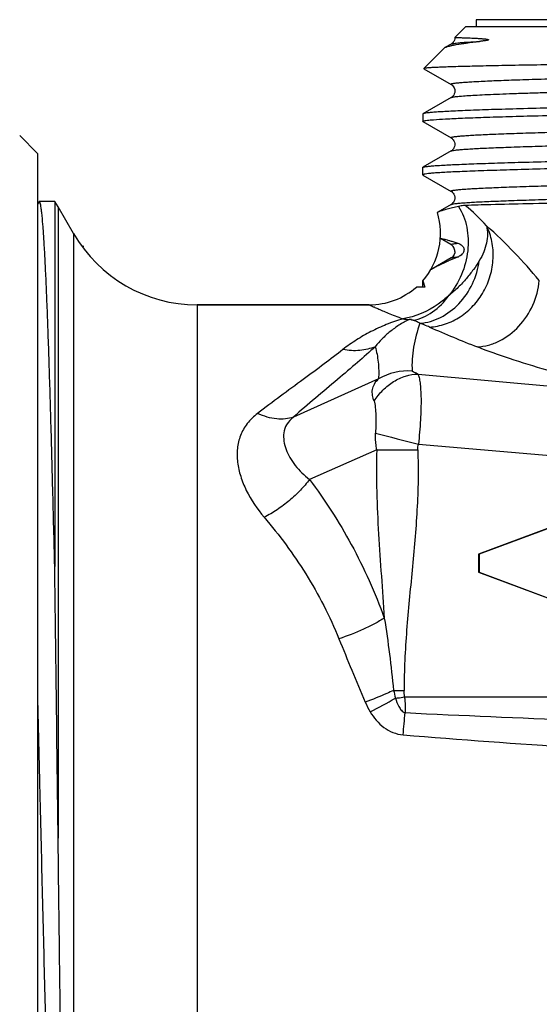
# Model space of a CAD drawing. Units: millimetres. Extents: x 0 to 297, y 0 to 210.
# Drawn here: x 102 to 116, y 93 to 120 of the extents above; entities that cross this region are included whole.
import ezdxf

# ---------------------------------------------------------------- set-up
doc = ezdxf.new("R2010")
doc.units = ezdxf.units.MM
doc.header["$LTSCALE"] = 16.335
doc.layers.get('0').update_dxf_attribs({"linetype": 'CONTINUOUS'})
doc.layers.add('E_STD', color=7, linetype='CONTINUOUS')
doc.layers.add('KOSMETIK', color=7, linetype='CONTINUOUS')

msp = doc.modelspace()

# ---------------------------------------------------------------- linework, layer by layer
at = {"color": 7, "linetype": 'Continuous'}
for p, q in [((114.567, 120.262), (114.567, 120.062)), ((141.567, 120.262), (114.567, 120.262)), ((114.267, 120.062), (113.967, 119.762)), ((141.867, 120.062), (114.267, 120.062)), ((113.096, 118.891), (113.666, 119.461)), ((113.666, 119.461), (113.688, 119.477)), ((113.863, 119.578), (113.688, 119.477)), ((113.096, 118.891), (113.098, 118.887)), ((113.098, 118.887), (113.863, 118.445)), ((113.863, 118.078), (113.072, 117.621)), ((113.072, 117.621), (113.067, 117.615)), ((113.067, 117.615), (113.067, 117.408)), ((113.072, 117.402), (113.863, 116.945)), ((102.267, 116.512), (101.767, 117.012)), ((113.864, 116.579), (113.072, 116.121)), ((102.267, 116.512), (102.267, 81.011)), ((113.067, 115.908), (113.067, 116.115)), ((113.072, 115.902), (113.863, 115.445)), ((102.299, 115.146), (102.267, 115.085)), ((102.314, 115.162), (102.299, 115.146)), ((102.748, 115.162), (102.748, 104.919)), ((102.844, 115.012), (102.748, 115.162)), ((103.277, 114.262), (102.844, 115.012)), ((113.864, 115.079), (113.486, 114.86)), ((113.857, 113.952), (113.562, 114.122)), ((113.863, 113.578), (113.319, 113.264)), ((113.127, 112.762), (112.889, 112.762)), ((113.067, 112.762), (113.067, 112.939)), ((113.067, 112.939), (113.127, 112.762)), ((111.566, 112.262), (106.741, 112.262)), ((118.629, 106.762), (114.631, 105.262)), ((118.631, 106.756), (114.647, 105.262)), ((114.631, 105.262), (114.647, 105.262)), ((114.631, 105.262), (114.631, 104.762)), ((114.647, 105.262), (114.647, 104.762)), ((114.631, 104.762), (114.647, 104.762)), ((114.631, 104.762), (118.629, 103.262)), ((114.647, 104.762), (118.631, 103.267))]:
    msp.add_line(p, q, dxfattribs=at)
at = {"color": 9, "linetype": 'Continuous'}
for p, q in [((102.844, 115.012), (102.844, 97.301)), ((102.267, 101.213), (102.322, 98.91)), ((102.322, 98.91), (102.326, 98.763))]:
    msp.add_line(p, q, dxfattribs=at)
at = {"color": 7, "linetype": 'Continuous'}
for points in [[(113.967, 119.762), (113.964, 119.729), (113.953, 119.687), (113.936, 119.653), (113.918, 119.627), (113.9, 119.607)], [(113.9, 119.607), (113.884, 119.592), (113.871, 119.583), (113.863, 119.578)], [(113.863, 118.445), (113.865, 118.444), (113.878, 118.435), (113.894, 118.422), (113.912, 118.404), (113.931, 118.38), (113.949, 118.346), (113.962, 118.306), (113.967, 118.264), (113.963, 118.222), (113.951, 118.182), (113.934, 118.148), (113.916, 118.123), (113.898, 118.104), (113.882, 118.091), (113.87, 118.082), (113.863, 118.078)], [(113.863, 116.945), (113.874, 116.938), (113.887, 116.928), (113.903, 116.914), (113.92, 116.894), (113.94, 116.865), (113.956, 116.827), (113.965, 116.787), (113.966, 116.744), (113.957, 116.7), (113.942, 116.663), (113.924, 116.634), (113.905, 116.612), (113.888, 116.595), (113.874, 116.585), (113.864, 116.579)], [(113.863, 115.445), (113.874, 115.438), (113.887, 115.428), (113.903, 115.414), (113.92, 115.394), (113.94, 115.365), (113.956, 115.327), (113.965, 115.287), (113.966, 115.244), (113.957, 115.2), (113.942, 115.163), (113.924, 115.134), (113.905, 115.112), (113.888, 115.095), (113.874, 115.085), (113.864, 115.079)], [(113.967, 113.762), (113.962, 113.719), (113.949, 113.678), (113.931, 113.645), (113.913, 113.62), (113.896, 113.603), (113.881, 113.59), (113.869, 113.582), (113.863, 113.578)]]:
    msp.add_lwpolyline(points, dxfattribs=at)
for centre, radius, start, end in [((115.472, 108.525), 6.648, 102.1718, 103.6382), ((111.566, 114.262), 2, 318.603, 17.1707), ((106.741, 116.262), 4, 210, 270), ((120.879, 97.695), 17.315, 113.178, 114.1726), ((111.566, 114.262), 2, 270, 311.411), ((-3640.497, 54.062), 3743.59, 0.661791, 0.77839)]:
    msp.add_arc(centre, radius, start, end, dxfattribs=at)
at = {"color": 9, "linetype": 'Continuous'}
msp.add_arc((111.465, 111.509), 4.507, 41.198, 51.7601, dxfattribs=at)
for points, knots in [([(113.863, 119.578), (113.871, 119.583), (113.896, 119.589), (113.943, 119.598), (114.012, 119.607), (114.101, 119.616), (114.212, 119.625), (114.399, 119.638), (114.55, 119.646), (114.658, 119.652)], [0, 0, 0, 0, 0.035038, 0.095546, 0.181957, 0.294356, 0.43264, 0.596541, 1, 1, 1, 1]), ([(113.863, 118.445), (113.86, 118.446), (113.857, 118.449), (113.857, 118.454), (113.859, 118.456), (113.863, 118.459), (113.871, 118.463), (113.886, 118.468), (113.91, 118.473), (113.941, 118.478), (113.979, 118.484), (114.044, 118.491), (114.144, 118.5), (114.285, 118.511), (114.454, 118.522), (114.735, 118.537), (115.154, 118.556), (115.736, 118.577), (116.42, 118.598), (116.909, 118.612), (117.169, 118.618)], [0, 0, 0, 0, 0.002352, 0.003165, 0.004129, 0.005471, 0.007281, 0.012423, 0.01968, 0.02908, 0.040633, 0.054341, 0.08821, 0.130654, 0.181599, 0.240933, 0.384294, 0.559593, 0.76539, 1, 1, 1, 1]), ([(113.863, 118.078), (113.868, 118.081), (113.885, 118.086), (113.915, 118.093), (113.958, 118.1), (114.04, 118.11), (114.172, 118.122), (114.366, 118.136), (114.607, 118.149), (114.895, 118.163), (115.229, 118.177), (115.607, 118.191), (116.028, 118.205), (116.67, 118.224), (117.57, 118.248), (118.754, 118.276), (120.068, 118.304), (121.491, 118.331), (123.006, 118.359), (124.59, 118.387), (126.778, 118.425), (129.52, 118.47), (131.715, 118.508), (132.799, 118.527)], [0, 0, 0, 0, 0.001033, 0.002687, 0.004976, 0.007901, 0.015657, 0.025943, 0.038726, 0.053961, 0.0716, 0.091582, 0.113835, 0.138287, 0.193435, 0.256269, 0.32592, 0.401425, 0.481746, 0.565771, 0.652343, 0.828315, 1, 1, 1, 1]), ([(113.863, 116.945), (113.86, 116.946), (113.857, 116.949), (113.857, 116.954), (113.859, 116.956), (113.863, 116.959), (113.871, 116.963), (113.886, 116.968), (113.91, 116.973), (113.941, 116.978), (113.979, 116.984), (114.044, 116.991), (114.144, 117), (114.285, 117.011), (114.454, 117.022), (114.735, 117.037), (115.155, 117.056), (115.737, 117.077), (116.42, 117.098), (116.909, 117.112), (117.17, 117.118)], [0, 0, 0, 0, 0.002346, 0.003159, 0.004125, 0.00547, 0.007281, 0.012424, 0.019677, 0.029076, 0.040632, 0.054346, 0.088225, 0.130667, 0.181608, 0.24095, 0.384308, 0.559609, 0.765392, 1, 1, 1, 1]), ([(113.863, 116.578), (113.867, 116.58), (113.878, 116.585), (113.911, 116.593), (113.972, 116.602), (114.067, 116.613), (114.192, 116.623), (114.346, 116.634), (114.53, 116.645), (114.743, 116.656), (115.083, 116.671), (115.578, 116.69), (116.25, 116.712), (117.023, 116.734), (117.572, 116.748), (117.862, 116.755)], [0, 0, 0, 0, 0.003614, 0.009029, 0.02541, 0.049266, 0.080578, 0.119284, 0.165314, 0.218585, 0.278975, 0.420581, 0.588955, 0.782642, 1, 1, 1, 1]), ([(113.863, 115.445), (113.86, 115.446), (113.857, 115.449), (113.857, 115.454), (113.859, 115.456), (113.863, 115.459), (113.871, 115.463), (113.886, 115.468), (113.91, 115.473), (113.941, 115.478), (113.979, 115.484), (114.044, 115.491), (114.144, 115.501), (114.285, 115.511), (114.454, 115.522), (114.736, 115.537), (115.156, 115.556), (115.738, 115.577), (116.422, 115.598), (116.912, 115.612), (117.172, 115.619)], [0, 0, 0, 0, 0.002345, 0.003158, 0.004125, 0.005471, 0.007285, 0.012432, 0.019688, 0.029085, 0.040636, 0.054347, 0.088234, 0.130685, 0.181622, 0.24096, 0.38433, 0.559621, 0.765407, 1, 1, 1, 1]), ([(113.863, 115.078), (113.867, 115.08), (113.878, 115.085), (113.911, 115.093), (113.972, 115.102), (114.067, 115.113), (114.192, 115.123), (114.346, 115.134), (114.531, 115.145), (114.744, 115.156), (115.084, 115.171), (115.579, 115.19), (116.251, 115.212), (117.025, 115.234), (117.574, 115.248), (117.865, 115.255)], [0, 0, 0, 0, 0.003612, 0.009029, 0.025418, 0.04927, 0.080573, 0.119286, 0.165323, 0.218586, 0.278973, 0.420591, 0.588958, 0.782647, 1, 1, 1, 1]), ([(114.071, 115.024), (114.125, 114.937), (114.219, 114.748), (114.339, 114.332), (114.359, 113.764), (114.183, 113.098), (113.942, 112.698), (113.796, 112.521)], [0, 0, 0, 0, 0.115627, 0.235164, 0.484206, 0.742263, 1, 1, 1, 1]), ([(113.857, 113.952), (113.857, 113.954), (113.861, 113.959), (113.877, 113.966), (113.913, 113.974), (113.974, 113.983), (114.023, 113.989), (114.051, 113.992)], [0, 0, 0, 0, 0.028868, 0.080502, 0.268581, 0.574822, 1, 1, 1, 1]), ([(113.863, 113.578), (113.87, 113.582), (113.892, 113.588), (113.933, 113.596), (113.993, 113.604), (114.038, 113.609), (114.064, 113.612)], [0, 0, 0, 0, 0.122526, 0.329268, 0.621731, 1, 1, 1, 1]), ([(102.326, 98.763), (102.349, 97.796), (102.394, 95.896), (102.463, 93.132), (102.521, 90.94), (102.569, 89.313), (102.603, 88.214), (102.638, 87.211), (102.672, 86.313), (102.707, 85.528), (102.741, 84.862), (102.771, 84.386), (102.795, 84.07), (102.812, 83.882), (102.829, 83.728), (102.846, 83.608), (102.863, 83.522), (102.876, 83.476), (102.884, 83.46)], [0, 0, 0, 0, 0.189512, 0.372166, 0.541348, 0.618948, 0.690937, 0.756657, 0.815519, 0.866986, 0.910597, 0.945962, 0.96045, 0.972766, 0.982889, 0.990799, 0.996492, 1, 1, 1, 1])]:
    msp.add_open_spline(points, degree=3, knots=knots, dxfattribs=at)
at = {"color": 7, "linetype": 'Continuous'}
for points, knots in [([(113.967, 119.762), (113.992, 119.761), (114.05, 119.76), (114.151, 119.757), (114.284, 119.753), (114.417, 119.748), (114.523, 119.743), (114.59, 119.739), (114.644, 119.736), (114.69, 119.733), (114.727, 119.73), (114.756, 119.728), (114.785, 119.725), (114.814, 119.722), (114.838, 119.719), (114.858, 119.716), (114.872, 119.713), (114.883, 119.711), (114.892, 119.708), (114.899, 119.706), (114.903, 119.704), (114.908, 119.702), (114.908, 119.696), (114.902, 119.691), (114.893, 119.688), (114.88, 119.684), (114.862, 119.68), (114.841, 119.676), (114.821, 119.672), (114.796, 119.668), (114.765, 119.664), (114.728, 119.66), (114.692, 119.655), (114.669, 119.653), (114.658, 119.652)], [0, 0, 0, 0, 0.06373, 0.142957, 0.253129, 0.393391, 0.474353, 0.517405, 0.562082, 0.608275, 0.63189, 0.655809, 0.679982, 0.704335, 0.728736, 0.740881, 0.752915, 0.764728, 0.770488, 0.776081, 0.781411, 0.78387, 0.787382, 0.793838, 0.800492, 0.810689, 0.829173, 0.846481, 0.863157, 0.879395, 0.910902, 0.941402, 0.971069, 1, 1, 1, 1]), ([(114.002, 119.563), (114.097, 119.58), (114.315, 119.613), (114.534, 119.638), (114.658, 119.652)], [0, 0, 0, 0, 0.437793, 1, 1, 1, 1]), ([(113.688, 119.477), (113.711, 119.49), (113.771, 119.512), (113.833, 119.528), (113.87, 119.537)], [0, 0, 0, 0, 0.402318, 1, 1, 1, 1]), ([(113.87, 119.537), (113.88, 119.539), (113.924, 119.549), (113.968, 119.557), (114.002, 119.563)], [0, 0, 0, 0, 0.22856, 1, 1, 1, 1]), ([(117.17, 119.004), (116.867, 119), (116.295, 118.991), (115.492, 118.977), (114.889, 118.965), (114.464, 118.955), (114.188, 118.948), (113.943, 118.941), (113.729, 118.934), (113.546, 118.927), (113.394, 118.92), (113.287, 118.914), (113.218, 118.909), (113.178, 118.906), (113.146, 118.902), (113.122, 118.899), (113.107, 118.895), (113.098, 118.893), (113.096, 118.891)], [0, 0, 0, 0, 0.222943, 0.420679, 0.591508, 0.666359, 0.733949, 0.794145, 0.84681, 0.89183, 0.929123, 0.958619, 0.970421, 0.980253, 0.988114, 0.994009, 0.997951, 1, 1, 1, 1]), ([(113.15, 117.433), (113.18, 117.438), (113.251, 117.446), (113.437, 117.463), (113.75, 117.481), (114.219, 117.503), (114.811, 117.525), (115.52, 117.547), (116.68, 117.579), (118.367, 117.616), (120.634, 117.66), (123.163, 117.704), (125.864, 117.748), (128.643, 117.792), (131.402, 117.836), (133.644, 117.874), (135.355, 117.904), (136.549, 117.926), (137.668, 117.949), (138.702, 117.971), (139.642, 117.993), (140.48, 118.015), (141.208, 118.037), (141.744, 118.057), (142.113, 118.072), (142.343, 118.083), (142.542, 118.095), (142.709, 118.106), (142.843, 118.116), (142.945, 118.127), (143.01, 118.137), (143.045, 118.145), (143.057, 118.149), (143.061, 118.152)], [0, 0, 0, 0, 0.003051, 0.007191, 0.018706, 0.034454, 0.054297, 0.078063, 0.105541, 0.170639, 0.247297, 0.332813, 0.424174, 0.51816, 0.611458, 0.700782, 0.742962, 0.782985, 0.820497, 0.855167, 0.886688, 0.914783, 0.939205, 0.959738, 0.968489, 0.976203, 0.982864, 0.988457, 0.992972, 0.996399, 0.998737, 0.9995, 1, 1, 1, 1]), ([(117.864, 117.811), (117.517, 117.804), (116.86, 117.789), (115.933, 117.765), (115.126, 117.742), (114.533, 117.722), (114.123, 117.705), (113.867, 117.694), (113.647, 117.682), (113.461, 117.67), (113.312, 117.659), (113.2, 117.647), (113.128, 117.637), (113.09, 117.629), (113.077, 117.624), (113.072, 117.621)], [0, 0, 0, 0, 0.216976, 0.410832, 0.579645, 0.721761, 0.782362, 0.835791, 0.881906, 0.920608, 0.951811, 0.975439, 0.991468, 0.996654, 1, 1, 1, 1]), ([(113.067, 117.408), (113.067, 117.411), (113.075, 117.417), (113.09, 117.422), (113.117, 117.428), (113.138, 117.431), (113.15, 117.433)], [0, 0, 0, 0, 0.092072, 0.281963, 0.583715, 1, 1, 1, 1]), ([(143.044, 116.645), (143.025, 116.64), (142.975, 116.631), (142.883, 116.62), (142.756, 116.609), (142.596, 116.598), (142.401, 116.587), (142.076, 116.57), (141.589, 116.551), (140.911, 116.528), (140.114, 116.505), (139.205, 116.483), (138.192, 116.46), (137.086, 116.437), (135.453, 116.406), (133.259, 116.367), (130.503, 116.322), (127.657, 116.277), (125.276, 116.239), (123.405, 116.208), (122.059, 116.185), (120.768, 116.162), (119.545, 116.139), (118.401, 116.116), (117.348, 116.094), (116.393, 116.071), (115.548, 116.048), (114.915, 116.028), (114.468, 116.012), (114.18, 116.001), (113.924, 115.99), (113.701, 115.978), (113.512, 115.967), (113.356, 115.956), (113.235, 115.945), (113.155, 115.935), (113.109, 115.926), (113.087, 115.921), (113.073, 115.916), (113.067, 115.911), (113.067, 115.908)], [0, 0, 0, 0, 0.001953, 0.005047, 0.009285, 0.014659, 0.021157, 0.028765, 0.047242, 0.069917, 0.096584, 0.126994, 0.160864, 0.197882, 0.237701, 0.324248, 0.417294, 0.51339, 0.608973, 0.65546, 0.700498, 0.743669, 0.784572, 0.822826, 0.858077, 0.889997, 0.918289, 0.942693, 0.953363, 0.96298, 0.971521, 0.978966, 0.985297, 0.990503, 0.994572, 0.997497, 0.998531, 0.999282, 0.999759, 1, 1, 1, 1]), ([(113.096, 116.13), (113.115, 116.135), (113.167, 116.143), (113.261, 116.154), (113.388, 116.165), (113.622, 116.181), (113.996, 116.2), (114.537, 116.222), (115.199, 116.244), (115.976, 116.267), (116.861, 116.289), (117.486, 116.303), (117.815, 116.31)], [0, 0, 0, 0, 0.013051, 0.033073, 0.060061, 0.093979, 0.182302, 0.297278, 0.437891, 0.602901, 0.790825, 1, 1, 1, 1]), ([(113.067, 116.115), (113.067, 116.115), (113.068, 116.118), (113.07, 116.12), (113.072, 116.121)], [0, 0, 0, 0, 0.188061, 1, 1, 1, 1]), ([(113.072, 116.121), (113.074, 116.122), (113.081, 116.126), (113.089, 116.128), (113.096, 116.13)], [0, 0, 0, 0, 0.187102, 1, 1, 1, 1]), ([(113.067, 115.908), (113.067, 115.908), (113.068, 115.905), (113.07, 115.903), (113.072, 115.902)], [0, 0, 0, 0, 0.187884, 1, 1, 1, 1]), ([(141.105, 115.387), (140.24, 115.371), (138.214, 115.343), (134.834, 115.305), (130.883, 115.266), (126.705, 115.226), (122.661, 115.185), (119.54, 115.149), (117.376, 115.119), (116.092, 115.097), (115.078, 115.075), (114.496, 115.058), (114.254, 115.049)], [0, 0, 0, 0, 0.096686, 0.226278, 0.377738, 0.538013, 0.693147, 0.829494, 0.886745, 0.934937, 0.972979, 1, 1, 1, 1]), ([(102.748, 104.919), (102.731, 105.645), (102.696, 107.035), (102.651, 108.731), (102.614, 109.985), (102.587, 110.837), (102.56, 111.622), (102.533, 112.337), (102.506, 112.977), (102.479, 113.539), (102.452, 114.02), (102.426, 114.418), (102.403, 114.695), (102.383, 114.874), (102.37, 114.974), (102.357, 115.053), (102.346, 115.105), (102.335, 115.135), (102.328, 115.151), (102.32, 115.162), (102.314, 115.162)], [0, 0, 0, 0, 0.212221, 0.406649, 0.495825, 0.578997, 0.6557, 0.725511, 0.788053, 0.842981, 0.890002, 0.928856, 0.959347, 0.971405, 0.981322, 0.989095, 0.994732, 0.996762, 0.998283, 1, 1, 1, 1]), ([(113.905, 114.986), (113.852, 114.973), (113.758, 114.949), (113.634, 114.914), (113.553, 114.888), (113.508, 114.871), (113.492, 114.864), (113.486, 114.86)], [0, 0, 0, 0, 0.370985, 0.668175, 0.880776, 0.952458, 1, 1, 1, 1]), ([(114.254, 115.049), (114.24, 115.048), (114.178, 115.044), (114.117, 115.034), (114.071, 115.024)], [0, 0, 0, 0, 0.231468, 1, 1, 1, 1]), ([(113.486, 114.86), (113.483, 114.859), (113.48, 114.857), (113.477, 114.853), (113.477, 114.852)], [0, 0, 0, 0, 0.678447, 1, 1, 1, 1]), ([(113.562, 114.122), (113.562, 114.123), (113.565, 114.125), (113.575, 114.124), (113.598, 114.121), (113.635, 114.113), (113.689, 114.1), (113.757, 114.081), (113.841, 114.057), (113.941, 114.027), (114.013, 114.004), (114.051, 113.992)], [0, 0, 0, 0, 0.005301, 0.016752, 0.062103, 0.138359, 0.245921, 0.385299, 0.557019, 0.761685, 1, 1, 1, 1]), ([(113.967, 113.762), (113.967, 113.799), (113.945, 113.876), (113.89, 113.933), (113.857, 113.952)], [0, 0, 0, 0, 0.499999, 1, 1, 1, 1]), ([(114.051, 113.992), (114.082, 113.982), (114.131, 113.959), (114.19, 113.906), (114.222, 113.848), (114.225, 113.787), (114.211, 113.742), (114.189, 113.707), (114.159, 113.671), (114.117, 113.638), (114.081, 113.619), (114.064, 113.612)], [0, 0, 0, 0, 0.183087, 0.296155, 0.446057, 0.540659, 0.630082, 0.70544, 0.773084, 0.893096, 1, 1, 1, 1]), ([(113.319, 113.264), (113.311, 113.259), (113.301, 113.254), (113.291, 113.246), (113.288, 113.243), (113.287, 113.242)], [0, 0, 0, 0, 0.674399, 0.881027, 1, 1, 1, 1]), ([(113.789, 113.491), (113.691, 113.447), (113.558, 113.386), (113.402, 113.309), (113.342, 113.277), (113.319, 113.264)], [0, 0, 0, 0, 0.613957, 0.842549, 1, 1, 1, 1]), ([(103.121, 83.006), (103.119, 83.01), (103.115, 83.021), (103.109, 83.054), (103.102, 83.116), (103.093, 83.214), (103.085, 83.345), (103.076, 83.507), (103.067, 83.701), (103.059, 83.926), (103.047, 84.287), (103.032, 84.812), (103.015, 85.526), (102.998, 86.35), (102.981, 87.276), (102.963, 88.296), (102.946, 89.402), (102.929, 90.585), (102.906, 92.289), (102.877, 94.535), (102.855, 96.363), (102.844, 97.301)], [0, 0, 0, 0, 0.000927, 0.002407, 0.007052, 0.013954, 0.023106, 0.034488, 0.048075, 0.063838, 0.081745, 0.123828, 0.173968, 0.23174, 0.296668, 0.368209, 0.445781, 0.528752, 0.616449, 0.803162, 1, 1, 1, 1])]:
    msp.add_open_spline(points, degree=3, knots=knots, dxfattribs=at)
at = {"layer": 'E_STD', "color": 9, "linetype": 'Continuous'}
for p, q in [((103.277, 114.262), (103.277, 83.262)), ((106.741, 112.262), (106.741, 85.262)), ((112.936, 110.32), (119.065, 109.762)), ((111.827, 110.183), (109.441, 109.112)), ((112.946, 108.352), (127.153, 107.116)), ((111.778, 108.195), (109.891, 107.362)), ((111.778, 108.195), (112.925, 108.195)), ((112.25, 101.446), (112.542, 101.446)), ((112.556, 101.262), (127.209, 101.262))]:
    msp.add_line(p, q, dxfattribs=at)
at = {"layer": 'E_STD', "color": 7, "linetype": 'Continuous'}
for p, q in [((106.741, 112.262), (111.566, 112.262)), ((112.704, 111.854), (112.688, 111.852)), ((112.693, 111.848), (112.698, 111.854))]:
    msp.add_line(p, q, dxfattribs=at)
msp.add_lwpolyline([(112.698, 111.854), (112.707, 111.856), (112.704, 111.854)], dxfattribs=at)
for centre, radius, start, end in [((106.741, 116.262), 4, 210, 270), ((112.73, 113.188), 1.337, 260.4067, 264.7579), ((112.727, 113.148), 1.296, 264.7646, 268.3173), ((112.647, 108.785), 1.621, 85.5973, 120.4034)]:
    msp.add_arc(centre, radius, start, end, dxfattribs=at)
at = {"layer": 'E_STD', "color": 9, "linetype": 'Continuous'}
for centre, radius, start, end in [((126.407, 141.315), 32.46, 246.1026, 248.6649), ((150.324, 255.079), 151.413, 255.23801, 255.70832), ((105.695, 112.483), 13.051, 296.8698, 300.4017), ((-71.053, 117.822), 184.412, 354.51606, 354.71005), ((135.035, 566.964), 466.685, 267.24127, 267.83209), ((135.054, 373.98), 274.708, 265.29364, 266.29949)]:
    msp.add_arc(centre, radius, start, end, dxfattribs=at)
for points, knots in [([(113.257, 111.638), (113.408, 111.647), (113.713, 111.707), (114.134, 111.915), (114.5, 112.228), (114.787, 112.623), (114.977, 113.076), (115.058, 113.558), (115.024, 114.037), (114.924, 114.338), (114.856, 114.478)], [0, 0, 0, 0, 0.119176, 0.241739, 0.367521, 0.495554, 0.624346, 0.752232, 0.877751, 1, 1, 1, 1]), ([(114.856, 114.478), (114.873, 114.401), (114.89, 114.239), (114.861, 113.99), (114.78, 113.74), (114.699, 113.579), (114.652, 113.499)], [0, 0, 0, 0, 0.231407, 0.473516, 0.728771, 1, 1, 1, 1]), ([(116.334, 112.943), (116.109, 113.213), (115.638, 113.745), (115.126, 114.24), (114.856, 114.478)], [0, 0, 0, 0, 0.493941, 1, 1, 1, 1]), ([(112.982, 111.743), (113.184, 111.759), (113.594, 111.881), (114.111, 112.277), (114.49, 112.836), (114.621, 113.275), (114.652, 113.499)], [0, 0, 0, 0, 0.233381, 0.480348, 0.738365, 1, 1, 1, 1]), ([(114.652, 113.499), (114.604, 113.413), (114.517, 113.289), (114.392, 113.126), (114.29, 112.999), (114.18, 112.873), (114.019, 112.709), (113.886, 112.597), (113.797, 112.522)], [0, 0, 0, 0, 0.226933, 0.34697, 0.47205, 0.600763, 0.731806, 1, 1, 1, 1]), ([(114.597, 111.08), (114.703, 111.086), (114.917, 111.123), (115.332, 111.284), (115.797, 111.641), (116.187, 112.238), (116.311, 112.706), (116.334, 112.943)], [0, 0, 0, 0, 0.115669, 0.234774, 0.482418, 0.740402, 1, 1, 1, 1]), ([(113.796, 112.522), (113.703, 112.435), (113.326, 112.13), (112.862, 111.92), (112.508, 111.87)], [0, 0, 0, 0, 0.262038, 1, 1, 1, 1]), ([(112.797, 111.829), (112.893, 111.847), (113.084, 111.907), (113.447, 112.11), (113.673, 112.345), (113.796, 112.522)], [0, 0, 0, 0, 0.234901, 0.479628, 1, 1, 1, 1]), ([(111.566, 112.262), (111.567, 112.262), (111.568, 112.26), (111.571, 112.26), (111.576, 112.257), (111.582, 112.254), (111.59, 112.251), (111.605, 112.244), (111.628, 112.233), (111.662, 112.218), (111.702, 112.2), (111.75, 112.178), (111.806, 112.154), (111.869, 112.127), (111.967, 112.085), (112.107, 112.026), (112.298, 111.949), (112.434, 111.897), (112.508, 111.87)], [0, 0, 0, 0, 0.001003, 0.004012, 0.009024, 0.016037, 0.025048, 0.036056, 0.064049, 0.099979, 0.143808, 0.195488, 0.254954, 0.322135, 0.396948, 0.569061, 0.770437, 1, 1, 1, 1]), ([(112.508, 111.87), (112.351, 111.824), (112.047, 111.716), (111.612, 111.517), (111.205, 111.284), (110.952, 111.104), (110.83, 111.008)], [0, 0, 0, 0, 0.258969, 0.508802, 0.755275, 1, 1, 1, 1]), ([(112.688, 111.852), (112.589, 111.804), (112.402, 111.699), (112.147, 111.514), (111.925, 111.312), (111.796, 111.164), (111.736, 111.088)], [0, 0, 0, 0, 0.269655, 0.521915, 0.764385, 1, 1, 1, 1]), ([(112.982, 111.743), (112.911, 111.523), (112.786, 111.084), (112.754, 110.625), (112.771, 110.401)], [0, 0, 0, 0, 0.507608, 1, 1, 1, 1]), ([(112.982, 111.743), (112.969, 111.751), (112.909, 111.784), (112.847, 111.813), (112.797, 111.83)], [0, 0, 0, 0, 0.233821, 1, 1, 1, 1]), ([(113.257, 111.638), (113.236, 111.647), (113.146, 111.685), (113.053, 111.719), (112.982, 111.743)], [0, 0, 0, 0, 0.233504, 1, 1, 1, 1]), ([(111.736, 111.088), (111.573, 110.938), (111.221, 110.63), (110.451, 109.978), (109.848, 109.47), (109.441, 109.112)], [0, 0, 0, 0, 0.219451, 0.462713, 1, 1, 1, 1]), ([(111.736, 111.088), (111.599, 111.03), (111.295, 110.957), (110.985, 110.977), (110.83, 111.008)], [0, 0, 0, 0, 0.487094, 1, 1, 1, 1]), ([(111.736, 111.088), (111.773, 110.946), (111.829, 110.646), (111.836, 110.34), (111.827, 110.183)], [0, 0, 0, 0, 0.482764, 1, 1, 1, 1]), ([(119.065, 109.762), (118.624, 109.868), (117.783, 110.079), (116.593, 110.408), (115.542, 110.734), (114.894, 110.963), (114.597, 111.08)], [0, 0, 0, 0, 0.292052, 0.558001, 0.794786, 1, 1, 1, 1]), ([(110.83, 111.008), (110.657, 110.871), (110.288, 110.589), (109.485, 109.997), (108.858, 109.539), (108.435, 109.215)], [0, 0, 0, 0, 0.221496, 0.46565, 1, 1, 1, 1]), ([(111.703, 109.561), (111.774, 109.672), (111.937, 109.878), (112.238, 110.12), (112.576, 110.276), (112.818, 110.317), (112.936, 110.32)], [0, 0, 0, 0, 0.263308, 0.518757, 0.764232, 1, 1, 1, 1]), ([(112.936, 110.32), (112.919, 110.327), (112.894, 110.337), (112.862, 110.35), (112.839, 110.361), (112.822, 110.369), (112.808, 110.376), (112.799, 110.381), (112.791, 110.386), (112.784, 110.39), (112.779, 110.394), (112.776, 110.396), (112.774, 110.398), (112.771, 110.402), (112.771, 110.401)], [0, 0, 0, 0, 0.295703, 0.435871, 0.569867, 0.696517, 0.756589, 0.81406, 0.86847, 0.918847, 0.942677, 0.963304, 0.984786, 1, 1, 1, 1]), ([(112.936, 110.32), (112.939, 110.307), (112.949, 110.276), (112.972, 110.196), (112.994, 110.062), (113.01, 109.863), (113.02, 109.619), (113.016, 109.337), (112.997, 108.91), (112.967, 108.579), (112.946, 108.352)], [0, 0, 0, 0, 0.02055, 0.04891, 0.125594, 0.227208, 0.351713, 0.495682, 0.654966, 1, 1, 1, 1]), ([(111.703, 109.561), (111.683, 109.612), (111.652, 109.718), (111.646, 109.885), (111.703, 110.051), (111.781, 110.142), (111.827, 110.183)], [0, 0, 0, 0, 0.245205, 0.482232, 0.728748, 1, 1, 1, 1]), ([(111.703, 109.561), (111.714, 109.534), (111.727, 109.474), (111.742, 109.342), (111.75, 109.156), (111.751, 108.916), (111.746, 108.75), (111.743, 108.664)], [0, 0, 0, 0, 0.09464, 0.202774, 0.445252, 0.713844, 1, 1, 1, 1]), ([(108.435, 109.215), (108.327, 109.132), (108.135, 108.947), (107.942, 108.604), (107.855, 108.228), (107.863, 107.837), (107.953, 107.44), (108.171, 106.903), (108.424, 106.531), (108.62, 106.301)], [0, 0, 0, 0, 0.12402, 0.240342, 0.354772, 0.472073, 0.594835, 0.723933, 1, 1, 1, 1]), ([(109.441, 109.112), (109.369, 109.085), (109.213, 109.051), (108.963, 109.054), (108.698, 109.108), (108.523, 109.174), (108.435, 109.215)], [0, 0, 0, 0, 0.220197, 0.45888, 0.718915, 1, 1, 1, 1]), ([(109.441, 109.112), (109.366, 109.053), (109.241, 108.921), (109.159, 108.675), (109.165, 108.433), (109.229, 108.198), (109.339, 107.97), (109.542, 107.671), (109.742, 107.476), (109.891, 107.362)], [0, 0, 0, 0, 0.137137, 0.253326, 0.36537, 0.480903, 0.602176, 0.729426, 1, 1, 1, 1]), ([(111.778, 108.195), (111.771, 108.234), (111.748, 108.389), (111.74, 108.546), (111.743, 108.664)], [0, 0, 0, 0, 0.251408, 1, 1, 1, 1]), ([(111.778, 108.195), (111.754, 107.407), (111.807, 105.83), (111.938, 104.261), (111.988, 103.475)], [0, 0, 0, 0, 0.500333, 1, 1, 1, 1]), ([(112.925, 108.195), (112.948, 107.632), (112.924, 106.503), (112.772, 104.819), (112.601, 103.136), (112.542, 102.009), (112.542, 101.446)], [0, 0, 0, 0, 0.249994, 0.499987, 0.75003, 1, 1, 1, 1]), ([(109.891, 107.362), (109.813, 107.256), (109.635, 107.048), (109.33, 106.765), (108.99, 106.51), (108.745, 106.365), (108.62, 106.301)], [0, 0, 0, 0, 0.237623, 0.490159, 0.74774, 1, 1, 1, 1]), ([(109.891, 107.362), (110.324, 106.784), (111.126, 105.538), (111.734, 104.185), (111.988, 103.475)], [0, 0, 0, 0, 0.48943, 1, 1, 1, 1]), ([(108.62, 106.301), (109.047, 105.802), (109.844, 104.721), (110.459, 103.525), (110.716, 102.894)], [0, 0, 0, 0, 0.490683, 1, 1, 1, 1]), ([(111.988, 103.475), (111.899, 103.418), (111.708, 103.307), (111.289, 103.1), (110.95, 102.969), (110.716, 102.894)], [0, 0, 0, 0, 0.225656, 0.473378, 1, 1, 1, 1]), ([(111.988, 103.475), (112.043, 103.139), (112.139, 102.464), (112.212, 101.786), (112.25, 101.446)], [0, 0, 0, 0, 0.498869, 1, 1, 1, 1]), ([(110.716, 102.894), (110.837, 102.599), (111.077, 102.004), (111.323, 101.411), (111.453, 101.115)], [0, 0, 0, 0, 0.496316, 1, 1, 1, 1]), ([(112.25, 101.446), (112.187, 101.416), (111.925, 101.298), (111.657, 101.191), (111.453, 101.115)], [0, 0, 0, 0, 0.241046, 1, 1, 1, 1]), ([(112.3, 101.227), (112.321, 101.229), (112.406, 101.239), (112.492, 101.252), (112.556, 101.262)], [0, 0, 0, 0, 0.24193, 1, 1, 1, 1]), ([(112.3, 101.227), (112.327, 101.146), (112.364, 101.047), (112.428, 100.936), (112.477, 100.869), (112.532, 100.826), (112.573, 100.82)], [0, 0, 0, 0, 0.50133, 0.627002, 0.752622, 1, 1, 1, 1]), ([(112.556, 101.262), (112.56, 101.225), (112.571, 101.078), (112.575, 100.93), (112.573, 100.82)], [0, 0, 0, 0, 0.251926, 1, 1, 1, 1]), ([(111.594, 100.841), (111.643, 100.758), (111.756, 100.599), (111.97, 100.398), (112.225, 100.252), (112.418, 100.206), (112.515, 100.198)], [0, 0, 0, 0, 0.249226, 0.49914, 0.749463, 1, 1, 1, 1])]:
    msp.add_open_spline(points, degree=3, knots=knots, dxfattribs=at)
at = {"layer": 'E_STD', "color": 7, "linetype": 'Continuous'}
msp.add_open_spline([(112.797, 111.829), (112.791, 111.83), (112.778, 111.831), (112.763, 111.833), (112.753, 111.835), (112.749, 111.837), (112.748, 111.841), (112.749, 111.843), (112.75, 111.847), (112.745, 111.849), (112.738, 111.849), (112.728, 111.849), (112.717, 111.849), (112.709, 111.851), (112.701, 111.856), (112.695, 111.853), (112.691, 111.852)], degree=3, knots=[0, 0, 0, 0, 0.171675, 0.327658, 0.384608, 0.421377, 0.44525, 0.471165, 0.493738, 0.520988, 0.584637, 0.684284, 0.784963, 0.852986, 0.903426, 1, 1, 1, 1], dxfattribs=at)
at = {"layer": 'E_STD', "color": 9, "linetype": 'Continuous'}
for points in [[(112.925, 108.195), (112.925, 108.248), (112.933, 108.301), (112.946, 108.352)], [(112.25, 101.446), (112.263, 101.372), (112.28, 101.299), (112.3, 101.227)], [(112.556, 101.262), (112.548, 101.322), (112.542, 101.384), (112.542, 101.446)], [(111.453, 101.115), (111.494, 101.021), (111.542, 100.929), (111.594, 100.841)]]:
    msp.add_open_spline(points, degree=3, dxfattribs=at)
at = {"layer": 'KOSMETIK', "color": 7, "linetype": 'Continuous'}
msp.add_line((102.748, 115.162), (102.314, 115.162), dxfattribs=at)
at = {"layer": 'KOSMETIK', "color": 2, "linetype": 'Continuous'}
msp.add_line((103.507, 113.912), (103.567, 113.912), dxfattribs=at)

doc.saveas('drawing.dxf')
